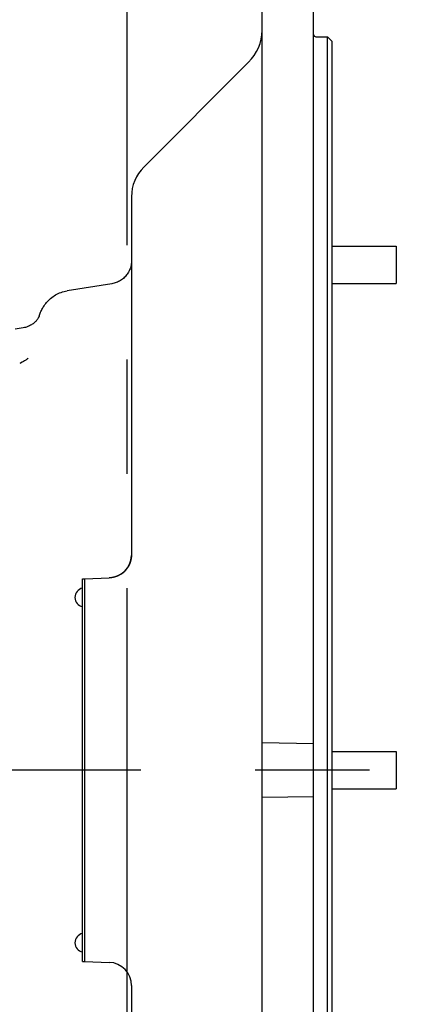
# Model space of a CAD drawing. Units: millimetres. Extents: x 24 to 598, y -9 to 405.
# Drawn here: x 396 to 404, y 324 to 345 of the extents above; entities that cross this region are included whole.
import ezdxf

# ---------------------------------------------------------------- set-up
doc = ezdxf.new("R2010")
doc.units = ezdxf.units.MM
doc.header["$LTSCALE"] = 32.67
doc.linetypes.add('CENTER', pattern=[0.6, 0.375, -0.075, 0.075, -0.075])
doc.layers.get('0').update_dxf_attribs({"linetype": 'CONTINUOUS'})
doc.layers.add('ALL_AXIS', color=7, linetype='CONTINUOUS')

msp = doc.modelspace()

# ---------------------------------------------------------------- linework, layer by layer
at = {"color": 7, "linetype": 'Continuous'}
for p, q in [((401.92244, 304.21428), (401.92244, 353.28262)), ((400.82244, 312.28698), (400.82244, 345.21028)), ((401.97244, 344.46463), (402.22244, 344.46463)), ((402.22244, 313.03263), (402.22244, 344.46463)), ((402.22244, 344.46463), (402.32244, 344.36463)), ((402.32244, 313.13263), (402.32244, 344.36463)), ((398.28604, 341.67248), (400.52954, 343.91598)), ((398.02244, 341.03609), (398.02244, 333.36651)), ((402.32244, 339.97401), (403.69244, 339.97401)), ((403.69244, 339.97401), (403.69244, 339.17401)), ((397.99144, 339.49143), (397.98208, 339.46794)), ((397.9996, 339.51536), (397.99144, 339.49143)), ((398.00654, 339.53967), (397.9996, 339.51536)), ((398.01225, 339.56431), (398.00654, 339.53967)), ((398.0167, 339.5892), (398.01225, 339.56431)), ((398.01988, 339.61428), (398.0167, 339.5892)), ((398.0218, 339.63949), (398.01988, 339.61428)), ((398.02244, 339.66474), (398.0218, 339.63949)), ((397.82919, 339.26989), (397.80883, 339.25489)), ((397.84876, 339.28591), (397.82919, 339.26989)), ((397.86749, 339.30289), (397.84876, 339.28591)), ((397.88534, 339.32079), (397.86749, 339.30289)), ((397.90227, 339.33958), (397.88534, 339.32079)), ((397.91822, 339.3592), (397.90227, 339.33958)), ((397.93316, 339.3796), (397.91822, 339.3592)), ((397.94705, 339.40073), (397.93316, 339.3796)), ((397.95985, 339.42253), (397.94705, 339.40073)), ((397.97154, 339.44495), (397.95985, 339.42253)), ((397.98208, 339.46794), (397.97154, 339.44495)), ((397.60124, 339.17099), (396.6426, 339.01799)), ((397.62437, 339.17524), (397.60124, 339.17099)), ((397.64898, 339.18102), (397.62437, 339.17524)), ((397.67328, 339.18804), (397.64898, 339.18102)), ((397.69718, 339.19627), (397.67328, 339.18804)), ((397.72064, 339.2057), (397.69718, 339.19627)), ((397.74359, 339.21631), (397.72064, 339.2057)), ((397.76598, 339.22807), (397.74359, 339.21631)), ((397.78775, 339.24094), (397.76598, 339.22807)), ((397.80883, 339.25489), (397.78775, 339.24094)), ((402.32244, 339.17401), (403.69244, 339.17401)), ((402.32244, 339.17389), (403.69244, 339.17389)), ((396.26764, 338.83585), (396.29137, 338.85674)), ((396.29137, 338.85674), (396.3161, 338.87669)), ((396.3161, 338.87669), (396.34192, 338.89571)), ((396.34192, 338.89571), (396.36872, 338.91369)), ((396.36872, 338.91369), (396.39643, 338.93053)), ((396.39643, 338.93053), (396.42495, 338.94616)), ((396.42495, 338.94616), (396.45424, 338.96053)), ((396.45424, 338.96053), (396.48422, 338.97359)), ((396.48422, 338.97359), (396.51484, 338.9853)), ((396.51484, 338.9853), (396.54605, 338.99563)), ((396.54605, 338.99563), (396.57779, 339.00455)), ((396.57779, 339.00455), (396.61, 339.01201)), ((396.61, 339.01201), (396.6426, 339.01799)), ((396.10359, 338.61862), (396.11416, 338.63856)), ((396.11416, 338.63856), (396.12564, 338.65886)), ((396.12564, 338.65886), (396.13823, 338.67964)), ((396.13823, 338.67964), (396.15215, 338.70108)), ((396.15215, 338.70108), (396.16763, 338.72326)), ((396.16763, 338.72326), (396.18494, 338.74624)), ((396.18494, 338.74624), (396.20372, 338.76929)), ((396.20372, 338.76929), (396.22382, 338.79204)), ((396.22382, 338.79204), (396.24508, 338.81421)), ((396.24508, 338.81421), (396.26764, 338.83585)), ((396.01643, 338.42216), (396.01042, 338.4133)), ((396.02164, 338.43031), (396.01643, 338.42216)), ((396.02626, 338.43796), (396.02164, 338.43031)), ((396.03029, 338.44502), (396.02626, 338.43796)), ((396.03375, 338.45144), (396.03029, 338.44502)), ((396.03676, 338.45731), (396.03375, 338.45144)), ((396.03926, 338.46249), (396.03676, 338.45731)), ((396.04131, 338.46696), (396.03926, 338.46249)), ((396.04292, 338.47068), (396.04131, 338.46696)), ((396.0441, 338.47356), (396.04292, 338.47068)), ((396.04484, 338.47547), (396.0441, 338.47356)), ((396.04487, 338.47546), (396.0523, 338.49768)), ((396.0523, 338.49768), (396.05991, 338.5189)), ((396.05991, 338.5189), (396.06777, 338.53942)), ((396.06777, 338.53942), (396.07598, 338.55945)), ((396.07598, 338.55945), (396.08462, 338.57923)), ((396.08462, 338.57923), (396.09378, 338.5989)), ((396.09378, 338.5989), (396.10359, 338.61862)), ((395.7057, 338.22672), (395.52888, 338.19849)), ((395.73023, 338.23129), (395.7057, 338.22672)), ((395.75376, 338.23694), (395.73023, 338.23129)), ((395.77634, 338.24358), (395.75376, 338.23694)), ((395.79921, 338.25157), (395.77634, 338.24358)), ((395.82056, 338.26025), (395.79921, 338.25157)), ((395.8411, 338.26978), (395.82056, 338.26025)), ((395.86123, 338.28032), (395.8411, 338.26978)), ((395.8795, 338.29101), (395.86123, 338.28032)), ((395.89757, 338.30272), (395.8795, 338.29101)), ((395.91397, 338.31444), (395.89757, 338.30272)), ((395.92922, 338.32635), (395.91397, 338.31444)), ((395.94344, 338.33845), (395.92922, 338.32635)), ((395.95606, 338.35008), (395.94344, 338.33845)), ((395.96795, 338.36192), (395.95606, 338.35008)), ((395.97822, 338.3729), (395.96795, 338.36192)), ((395.98788, 338.38397), (395.97822, 338.3729)), ((395.99615, 338.39411), (395.98788, 338.38397)), ((396.00382, 338.40413), (395.99615, 338.39411)), ((396.01042, 338.4133), (396.00382, 338.40413)), ((395.80777, 337.57738), (395.79964, 337.56926)), ((395.6428, 337.47135), (395.62873, 337.46471)), ((395.68046, 337.4898), (395.6428, 337.47135)), ((395.69553, 337.49762), (395.68047, 337.4898)), ((395.71224, 337.50683), (395.69553, 337.49762)), ((395.72943, 337.51691), (395.71224, 337.50683)), ((395.74613, 337.52732), (395.72943, 337.51691)), ((395.75712, 337.53466), (395.74612, 337.52732)), ((395.76845, 337.54281), (395.75712, 337.53466)), ((395.77926, 337.55123), (395.76845, 337.54281)), ((395.78962, 337.56001), (395.77926, 337.55123)), ((395.79964, 337.56926), (395.78962, 337.56001)), ((398.02244, 333.36651), (398.02198, 333.34521)), ((397.96897, 333.14156), (397.9676, 333.13884)), ((397.97034, 333.1443), (397.96897, 333.14156)), ((397.9717, 333.14706), (397.97034, 333.1443)), ((397.97305, 333.14984), (397.9717, 333.14706)), ((397.97439, 333.15264), (397.97305, 333.14984)), ((397.97572, 333.15547), (397.97439, 333.15264)), ((397.97703, 333.15832), (397.97572, 333.15547)), ((397.97834, 333.1612), (397.97703, 333.15832)), ((397.97963, 333.16409), (397.97834, 333.1612)), ((397.98091, 333.16701), (397.97963, 333.16409)), ((397.98218, 333.16996), (397.98091, 333.16701)), ((397.98344, 333.17292), (397.98218, 333.16996)), ((397.98468, 333.17591), (397.98344, 333.17292)), ((397.98592, 333.17893), (397.98468, 333.17591)), ((397.98713, 333.18197), (397.98592, 333.17893)), ((397.98834, 333.18503), (397.98713, 333.18197)), ((397.98953, 333.18812), (397.98834, 333.18503)), ((397.99071, 333.19123), (397.98953, 333.18812)), ((397.99187, 333.19437), (397.99071, 333.19123)), ((397.99302, 333.19753), (397.99187, 333.19437)), ((397.99415, 333.20071), (397.99302, 333.19753)), ((397.99526, 333.20392), (397.99415, 333.20071)), ((397.99636, 333.20716), (397.99526, 333.20392)), ((397.99745, 333.21042), (397.99636, 333.20716)), ((397.99852, 333.21371), (397.99745, 333.21042)), ((397.99957, 333.21702), (397.99852, 333.21371)), ((398.0006, 333.22036), (397.99957, 333.21702)), ((398.00162, 333.22373), (398.0006, 333.22036)), ((398.00261, 333.22712), (398.00162, 333.22373)), ((398.00359, 333.23054), (398.00261, 333.22712)), ((398.00455, 333.23399), (398.00359, 333.23054)), ((398.0055, 333.23746), (398.00455, 333.23399)), ((398.00642, 333.24096), (398.0055, 333.23746)), ((398.00732, 333.24449), (398.00642, 333.24096)), ((398.0082, 333.24805), (398.00732, 333.24449)), ((398.00906, 333.25163), (398.0082, 333.24805)), ((398.0099, 333.25524), (398.00906, 333.25163)), ((398.01072, 333.25889), (398.0099, 333.25524)), ((398.01151, 333.26256), (398.01072, 333.25889)), ((398.01228, 333.26625), (398.01151, 333.26256)), ((398.01303, 333.26998), (398.01228, 333.26625)), ((398.01375, 333.27374), (398.01303, 333.26998)), ((398.01445, 333.27753), (398.01375, 333.27374)), ((398.01513, 333.28134), (398.01445, 333.27753)), ((398.01578, 333.28519), (398.01513, 333.28134)), ((398.0164, 333.28906), (398.01578, 333.28519)), ((398.017, 333.29297), (398.0164, 333.28906)), ((398.01757, 333.2969), (398.017, 333.29297)), ((398.01811, 333.30086), (398.01757, 333.2969)), ((398.01862, 333.30486), (398.01811, 333.30086)), ((398.01911, 333.30889), (398.01862, 333.30486)), ((398.01956, 333.31294), (398.01911, 333.30889)), ((398.01998, 333.31703), (398.01956, 333.31294)), ((398.02037, 333.32114), (398.01998, 333.31703)), ((398.02073, 333.32529), (398.02037, 333.32114)), ((398.02106, 333.32947), (398.02073, 333.32529)), ((398.02136, 333.33368), (398.02106, 333.32947)), ((398.02162, 333.33791), (398.02136, 333.33368)), ((398.02184, 333.34218), (398.02162, 333.33791)), ((398.02198, 333.34521), (398.02184, 333.34218)), ((397.76691, 332.93036), (397.76367, 332.92855)), ((397.77017, 332.9322), (397.76691, 332.93036)), ((397.77343, 332.93407), (397.77017, 332.9322)), ((397.77671, 332.93599), (397.77343, 332.93407)), ((397.77999, 332.93795), (397.77671, 332.93599)), ((397.78328, 332.93994), (397.77999, 332.93795)), ((397.78658, 332.94198), (397.78328, 332.93994)), ((397.78989, 332.94405), (397.78658, 332.94198)), ((397.7932, 332.94617), (397.78989, 332.94405)), ((397.79653, 332.94833), (397.7932, 332.94617)), ((397.79986, 332.95053), (397.79653, 332.94833)), ((397.80319, 332.95278), (397.79986, 332.95053)), ((397.80653, 332.95506), (397.80319, 332.95278)), ((397.80988, 332.95739), (397.80653, 332.95506)), ((397.81323, 332.95977), (397.80988, 332.95739)), ((397.81658, 332.96219), (397.81323, 332.95977)), ((397.81994, 332.96465), (397.81658, 332.96219)), ((397.8233, 332.96716), (397.81994, 332.96465)), ((397.82667, 332.96972), (397.8233, 332.96716)), ((397.83003, 332.97232), (397.82667, 332.96972)), ((397.83172, 332.97364), (397.83003, 332.97232)), ((397.83509, 332.97632), (397.83172, 332.97364)), ((397.83845, 332.97904), (397.83509, 332.97632)), ((397.84182, 332.98181), (397.83845, 332.97904)), ((397.8435, 332.98321), (397.84182, 332.98181)), ((397.84519, 332.98463), (397.8435, 332.98321)), ((397.84687, 332.98606), (397.84519, 332.98463)), ((397.84855, 332.9875), (397.84687, 332.98606)), ((397.85023, 332.98895), (397.84855, 332.9875)), ((397.85191, 332.99042), (397.85023, 332.98895)), ((397.85359, 332.9919), (397.85191, 332.99042)), ((397.85527, 332.99339), (397.85359, 332.9919)), ((397.85695, 332.99489), (397.85527, 332.99339)), ((397.85863, 332.99641), (397.85695, 332.99489)), ((397.86031, 332.99794), (397.85863, 332.99641)), ((397.86198, 332.99948), (397.86031, 332.99794)), ((397.86366, 333.00104), (397.86198, 332.99948)), ((397.86533, 333.00261), (397.86366, 333.00104)), ((397.867, 333.00419), (397.86533, 333.00261)), ((397.86868, 333.00579), (397.867, 333.00419)), ((397.87035, 333.0074), (397.86868, 333.00579)), ((397.87202, 333.00903), (397.87035, 333.0074)), ((397.87368, 333.01067), (397.87202, 333.00903)), ((397.87535, 333.01232), (397.87368, 333.01067)), ((397.87701, 333.01398), (397.87535, 333.01232)), ((397.87868, 333.01566), (397.87701, 333.01398)), ((397.88034, 333.01736), (397.87868, 333.01566)), ((397.882, 333.01907), (397.88034, 333.01736)), ((397.88366, 333.02079), (397.882, 333.01907)), ((397.88531, 333.02253), (397.88366, 333.02079)), ((397.88697, 333.02429), (397.88531, 333.02253)), ((397.88862, 333.02605), (397.88697, 333.02429)), ((397.89027, 333.02784), (397.88862, 333.02605)), ((397.89192, 333.02964), (397.89027, 333.02784)), ((397.89356, 333.03145), (397.89192, 333.02964)), ((397.89521, 333.03328), (397.89356, 333.03145)), ((397.89685, 333.03512), (397.89521, 333.03328)), ((397.89848, 333.03698), (397.89685, 333.03512)), ((397.90012, 333.03886), (397.89848, 333.03698)), ((397.90175, 333.04075), (397.90012, 333.03886)), ((397.90338, 333.04266), (397.90175, 333.04075)), ((397.90501, 333.04458), (397.90338, 333.04266)), ((397.90663, 333.04652), (397.90501, 333.04458)), ((397.90825, 333.04848), (397.90663, 333.04652)), ((397.90987, 333.05045), (397.90825, 333.04848)), ((397.91148, 333.05244), (397.90987, 333.05045)), ((397.9131, 333.05444), (397.91148, 333.05244)), ((397.9147, 333.05646), (397.9131, 333.05444)), ((397.9163, 333.0585), (397.9147, 333.05646)), ((397.9179, 333.06056), (397.9163, 333.0585)), ((397.9195, 333.06263), (397.9179, 333.06056)), ((397.92109, 333.06472), (397.9195, 333.06263)), ((397.92268, 333.06683), (397.92109, 333.06472)), ((397.92426, 333.06896), (397.92268, 333.06683)), ((397.92584, 333.0711), (397.92426, 333.06896)), ((397.92741, 333.07326), (397.92584, 333.0711)), ((397.92898, 333.07544), (397.92741, 333.07326)), ((397.93054, 333.07763), (397.92898, 333.07544)), ((397.9321, 333.07985), (397.93054, 333.07763)), ((397.93366, 333.08208), (397.9321, 333.07985)), ((397.9352, 333.08433), (397.93366, 333.08208)), ((397.93675, 333.08661), (397.9352, 333.08433)), ((397.93828, 333.08889), (397.93675, 333.08661)), ((397.93982, 333.0912), (397.93828, 333.08889)), ((397.94134, 333.09353), (397.93982, 333.0912)), ((397.94286, 333.09588), (397.94134, 333.09353)), ((397.94438, 333.09824), (397.94286, 333.09588)), ((397.94588, 333.10063), (397.94438, 333.09824)), ((397.94738, 333.10303), (397.94588, 333.10063)), ((397.94888, 333.10546), (397.94738, 333.10303)), ((397.95036, 333.1079), (397.94888, 333.10546)), ((397.95184, 333.11037), (397.95036, 333.1079)), ((397.95332, 333.11285), (397.95184, 333.11037)), ((397.95478, 333.11536), (397.95332, 333.11285)), ((397.95624, 333.11788), (397.95478, 333.11536)), ((397.95769, 333.12043), (397.95624, 333.11788)), ((397.95913, 333.123), (397.95769, 333.12043)), ((397.96056, 333.12558), (397.95913, 333.123)), ((397.96199, 333.12819), (397.96056, 333.12558)), ((397.9634, 333.13082), (397.96199, 333.12819)), ((397.96481, 333.13347), (397.9634, 333.13082)), ((397.96621, 333.13615), (397.96481, 333.13347)), ((397.9676, 333.13884), (397.96621, 333.13615)), ((396.97244, 324.64875), (396.97244, 332.84875)), ((396.97244, 332.84875), (397.02244, 332.84875)), ((397.02244, 332.84875), (397.54524, 332.867)), ((397.02244, 324.64875), (397.02244, 332.84875)), ((397.54548, 332.86704), (397.54472, 332.86701)), ((397.54795, 332.86716), (397.54548, 332.86704)), ((397.5506, 332.8673), (397.54795, 332.86716)), ((397.55339, 332.86747), (397.5506, 332.8673)), ((397.55628, 332.86766), (397.55339, 332.86747)), ((397.55925, 332.86787), (397.55628, 332.86766)), ((397.56231, 332.8681), (397.55925, 332.86787)), ((397.56546, 332.86836), (397.56231, 332.8681)), ((397.56867, 332.86865), (397.56546, 332.86836)), ((397.57086, 332.86886), (397.56867, 332.86865)), ((397.57307, 332.86908), (397.57086, 332.86886)), ((397.5753, 332.86931), (397.57307, 332.86908)), ((397.57757, 332.86956), (397.5753, 332.86931)), ((397.57986, 332.86982), (397.57757, 332.86956)), ((397.58217, 332.87009), (397.57986, 332.86982)), ((397.58451, 332.87038), (397.58217, 332.87009)), ((397.58688, 332.87068), (397.58451, 332.87038)), ((397.58926, 332.871), (397.58688, 332.87068)), ((397.59166, 332.87133), (397.58926, 332.871)), ((397.59409, 332.87167), (397.59166, 332.87133)), ((397.59653, 332.87203), (397.59409, 332.87167)), ((397.59899, 332.87241), (397.59653, 332.87203)), ((397.60147, 332.8728), (397.59899, 332.87241)), ((397.60396, 332.8732), (397.60147, 332.8728)), ((397.60647, 332.87362), (397.60396, 332.8732)), ((397.609, 332.87406), (397.60647, 332.87362)), ((397.61154, 332.87451), (397.609, 332.87406)), ((397.61409, 332.87498), (397.61154, 332.87451)), ((397.61666, 332.87547), (397.61409, 332.87498)), ((397.61925, 332.87597), (397.61666, 332.87547)), ((397.62185, 332.87649), (397.61925, 332.87597)), ((397.62446, 332.87703), (397.62185, 332.87649)), ((397.62709, 332.87759), (397.62446, 332.87703)), ((397.62973, 332.87816), (397.62709, 332.87759)), ((397.63239, 332.87875), (397.62973, 332.87816)), ((397.63506, 332.87936), (397.63239, 332.87875)), ((397.63774, 332.87999), (397.63506, 332.87936)), ((397.64044, 332.88063), (397.63774, 332.87999)), ((397.64315, 332.8813), (397.64044, 332.88063)), ((397.64587, 332.88199), (397.64315, 332.8813)), ((397.64861, 332.88269), (397.64587, 332.88199)), ((397.65135, 332.88342), (397.64861, 332.88269)), ((397.65411, 332.88416), (397.65135, 332.88342)), ((397.65689, 332.88493), (397.65411, 332.88416)), ((397.65967, 332.88571), (397.65689, 332.88493)), ((397.66107, 332.88611), (397.65967, 332.88571)), ((397.66387, 332.88693), (397.66107, 332.88611)), ((397.66669, 332.88777), (397.66387, 332.88693)), ((397.66952, 332.88863), (397.66669, 332.88777)), ((397.67235, 332.88951), (397.66952, 332.88863)), ((397.6752, 332.89042), (397.67235, 332.88951)), ((397.67807, 332.89135), (397.6752, 332.89042)), ((397.68094, 332.8923), (397.67807, 332.89135)), ((397.68383, 332.89327), (397.68094, 332.8923)), ((397.68673, 332.89427), (397.68383, 332.89327)), ((397.68964, 332.8953), (397.68673, 332.89427)), ((397.69257, 332.89635), (397.68964, 332.8953)), ((397.69551, 332.89742), (397.69257, 332.89635)), ((397.69699, 332.89797), (397.69551, 332.89742)), ((397.69995, 332.89908), (397.69699, 332.89797)), ((397.70292, 332.90022), (397.69995, 332.89908)), ((397.70591, 332.90139), (397.70292, 332.90022)), ((397.70891, 332.90258), (397.70591, 332.90139)), ((397.71193, 332.90381), (397.70891, 332.90258)), ((397.71496, 332.90506), (397.71193, 332.90381)), ((397.718, 332.90634), (397.71496, 332.90506)), ((397.72106, 332.90765), (397.718, 332.90634)), ((397.72413, 332.909), (397.72106, 332.90765)), ((397.72722, 332.91037), (397.72413, 332.909)), ((397.73032, 332.91177), (397.72722, 332.91037)), ((397.73343, 332.91321), (397.73032, 332.91177)), ((397.73656, 332.91468), (397.73343, 332.91321)), ((397.73971, 332.91618), (397.73656, 332.91468)), ((397.74286, 332.91772), (397.73971, 332.91618)), ((397.74603, 332.91929), (397.74286, 332.91772)), ((397.74921, 332.92089), (397.74603, 332.91929)), ((397.7524, 332.92253), (397.74921, 332.92089)), ((397.75561, 332.92421), (397.7524, 332.92253)), ((397.75882, 332.92592), (397.75561, 332.92421)), ((397.76205, 332.92767), (397.75882, 332.92592)), ((397.76367, 332.92855), (397.76205, 332.92767)), ((400.82244, 329.33774), (401.92244, 329.32236)), ((402.32244, 329.14876), (403.69244, 329.14876)), ((403.69244, 329.14876), (403.69244, 328.34876)), ((402.32244, 328.34876), (403.69244, 328.34876)), ((402.32244, 328.34851), (403.69244, 328.34851)), ((401.92244, 328.17526), (400.82244, 328.15988)), ((396.97244, 324.64875), (397.02244, 324.64875)), ((397.02244, 324.64875), (397.54524, 324.63049)), ((398.02244, 324.13098), (398.02244, 316.46118))]:
    msp.add_line(p, q, dxfattribs=at)
for centre, radius, start, end in [((399.82244, 344.62309), 1, 315, 358.663808), ((401.97244, 344.51463), 0.05, 180, 270), ((398.92244, 341.03609), 0.9, 135, 180), ((397.52244, 333.36651), 0.5, 272.613287, 357.558393), ((397.01744, 332.44875), 0.205, 102.680383, 257.319617), ((397.01744, 325.04875), 0.205, 102.680383, 257.319617), ((397.52244, 324.13095), 0.5, 0, 87.386929)]:
    msp.add_arc(centre, radius, start, end, dxfattribs=at)
at = {"layer": 'ALL_AXIS', "color": 7, "linetype": 'CENTER'}
for p, q in [((397.92244, 352.24845), (397.92244, 309.66141)), ((417.82244, 328.74845), (382.56019, 328.74845))]:
    msp.add_line(p, q, dxfattribs=at)

doc.saveas('drawing.dxf')
